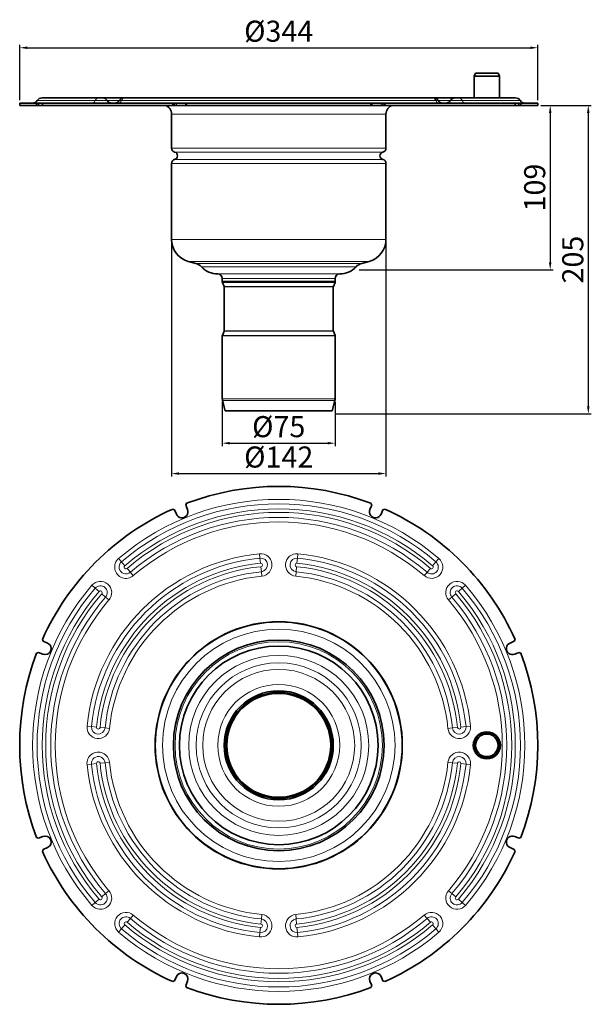
# Model space of a CAD drawing. Units: millimetres. Extents: x 902 to 1282, y 23 to 678.
import ezdxf

# ---------------------------------------------------------------- set-up
doc = ezdxf.new("R2010")
doc.units = ezdxf.units.MM
doc.header["$LTSCALE"] = 2.3
doc.layers.add('5', color=3, linetype='Continuous')
doc.layers.add('Viditelná (ISO)', color=7, linetype='Continuous', lineweight=35)
doc.layers.add('Viditelná tenká (ISO)', color=7, linetype='Continuous', lineweight=9)
doc.styles.get("Standard").update_dxf_attribs({"font": 'tahoma.ttf'})
doc.dimstyles.new('GEN-ISO', dxfattribs={"dimscale": 2, "dimtxt": 7, "dimasz": 2.5, "dimexe": 1, "dimexo": 1, "dimgap": 0.6, "dimtad": 1, "dimdsep": 46, "dimtxsty": 'Standard', "dimcen": 0, "dimclrd": 256, "dimclre": 256, "dimclrt": 7, "dimadec": 0, "dimazin": 0, "dimtp": 0.1, "dimtm": 0.1, "dimtfac": 0.71, "dimtmove": 0, "dimatfit": 3, "dimfxl": 1, "dimtzin": 0, "dimarcsym": 0})

# ---------------------------------------------------------------- blocks, each defined once
blk = doc.blocks.new('*D50')
at = {"layer": '5', "lineweight": -2}
for p, q in [((902.05, 624.41), (902.05, 661.2)), ((1246.25, 624.41), (1246.25, 661.2)), ((907.05, 659.2), (1241.25, 659.2))]:
    blk.add_line(p, q, dxfattribs=at)
at = {"layer": '5'}
for points in [[(907.05, 660.04), (907.05, 658.37), (902.05, 659.2)], [(1241.25, 660.04), (1241.25, 658.37), (1246.25, 659.2)]]:
    blk.add_solid(points, dxfattribs=at)
at = {"layer": 'Defpoints', "color": 0}
for p in [(1246.25, 659.2), (902.05, 622.41), (1246.25, 622.41)]:
    blk.add_point(p, dxfattribs=at)
at = {"layer": '5', "color": 7, "insert": (1074.15, 668.38), "char_height": 14, "attachment_point": 5}
blk.add_mtext('%%c344', dxfattribs=at)
blk = doc.blocks.new('*D51')
at = {"layer": '5', "lineweight": -2}
for p, q in [((1248.25, 620.91), (1256.5, 620.91)), ((1254.5, 615.91), (1254.5, 516.63)), ((1127.53, 511.63), (1256.5, 511.63))]:
    blk.add_line(p, q, dxfattribs=at)
at = {"layer": '5'}
for points in [[(1253.66, 615.91), (1255.33, 615.91), (1254.5, 620.91)], [(1253.66, 516.63), (1255.33, 516.63), (1254.5, 511.63)]]:
    blk.add_solid(points, dxfattribs=at)
at = {"layer": 'Defpoints', "color": 0}
for p in [(1246.25, 620.91), (1125.53, 511.63), (1254.5, 511.63)]:
    blk.add_point(p, dxfattribs=at)
at = {"layer": '5', "color": 7, "insert": (1246.01, 566.27), "char_height": 14, "attachment_point": 5, "rotation": 90}
blk.add_mtext('109', dxfattribs=at)
blk = doc.blocks.new('*D52')
at = {"layer": '5', "lineweight": -2}
for p, q in [((1248.25, 620.91), (1281.8, 620.91)), ((1279.8, 615.91), (1279.8, 420.91)), ((1111.65, 415.91), (1281.8, 415.91))]:
    blk.add_line(p, q, dxfattribs=at)
at = {"layer": '5'}
for points in [[(1278.97, 615.91), (1280.64, 615.91), (1279.8, 620.91)], [(1278.97, 420.91), (1280.64, 420.91), (1279.8, 415.91)]]:
    blk.add_solid(points, dxfattribs=at)
at = {"layer": 'Defpoints', "color": 0}
for p in [(1246.25, 620.91), (1109.65, 415.91), (1279.8, 415.91)]:
    blk.add_point(p, dxfattribs=at)
at = {"layer": '5', "color": 7, "insert": (1271.31, 518.41), "char_height": 14, "attachment_point": 5, "rotation": 90}
blk.add_mtext('205', dxfattribs=at)
blk = doc.blocks.new('*D53')
at = {"layer": '5', "lineweight": -2}
for p, q in [((1036.65, 423.85), (1036.65, 394.39)), ((1111.65, 423.85), (1111.65, 394.39)), ((1041.65, 396.39), (1106.65, 396.39))]:
    blk.add_line(p, q, dxfattribs=at)
at = {"layer": '5'}
for points in [[(1041.65, 397.22), (1041.65, 395.56), (1036.65, 396.39)], [(1106.65, 397.22), (1106.65, 395.56), (1111.65, 396.39)]]:
    blk.add_solid(points, dxfattribs=at)
at = {"layer": 'Defpoints', "color": 0}
for p in [(1036.65, 425.85), (1111.65, 425.85), (1111.65, 396.39)]:
    blk.add_point(p, dxfattribs=at)
at = {"layer": '5', "color": 7, "insert": (1074.15, 405.57), "char_height": 14, "attachment_point": 5}
blk.add_mtext('%%c75', dxfattribs=at)
blk = doc.blocks.new('*D54')
at = {"layer": '5', "lineweight": -2}
for p, q in [((1002.9, 555.04), (1002.9, 374.2)), ((1145.4, 555.04), (1145.4, 374.2)), ((1007.9, 376.2), (1140.4, 376.2))]:
    blk.add_line(p, q, dxfattribs=at)
at = {"layer": '5'}
for points in [[(1007.9, 377.04), (1007.9, 375.37), (1002.9, 376.2)], [(1140.4, 377.04), (1140.4, 375.37), (1145.4, 376.2)]]:
    blk.add_solid(points, dxfattribs=at)
at = {"layer": 'Defpoints', "color": 0}
for p in [(1002.9, 557.04), (1145.4, 557.04), (1145.4, 376.2)]:
    blk.add_point(p, dxfattribs=at)
at = {"layer": '5', "color": 7, "insert": (1074.15, 385.38), "char_height": 14, "attachment_point": 5}
blk.add_mtext('%%c142', dxfattribs=at)

msp = doc.modelspace()

# ---------------------------------------------------------------- linework, layer by layer
at = {"layer": 'Viditelná (ISO)'}
for p, q in [((1204.9, 642.41), (1203.9, 640.41)), ((1219.9, 642.41), (1204.9, 642.41)), ((1219.9, 642.41), (1220.9, 640.41)), ((1220.9, 640.41), (1203.9, 640.41)), ((1203.9, 625.91), (1203.9, 640.41)), ((1220.9, 625.91), (1220.9, 640.41)), ((902.05, 622.41), (913.31, 622.41)), ((902.05, 622.41), (902.05, 620.91)), ((914.59, 622.41), (913.31, 622.41)), ((913.31, 622.41), (913.31, 620.91)), ((914.59, 622.41), (917.14, 622.41)), ((914.59, 620.91), (914.59, 622.41)), ((917, 625.91), (954.81, 625.91)), ((917.14, 622.41), (1003.7, 622.41)), ((917.14, 620.91), (917.14, 622.41)), ((954.81, 625.91), (956.84, 625.91)), ((956.84, 625.91), (971.5, 625.91)), ((971.5, 625.91), (971.91, 625.91)), ((971.91, 625.91), (1176.4, 625.91)), ((1005, 622.41), (1003.7, 622.41)), ((1003.7, 622.41), (1003.7, 620.91)), ((1005, 622.41), (1006.17, 622.41)), ((1005, 620.91), (1005, 622.41)), ((1006.17, 622.41), (1012.39, 622.41)), ((1012.94, 622.41), (1012.39, 622.41)), ((1012.39, 622.41), (1012.39, 620.91)), ((1012.94, 622.41), (1135.37, 622.41)), ((1012.94, 620.91), (1012.94, 622.41)), ((1135.92, 622.41), (1135.37, 622.41)), ((1135.37, 622.41), (1135.37, 620.91)), ((1135.92, 622.41), (1142.14, 622.41)), ((1135.92, 620.91), (1135.92, 622.41)), ((1142.14, 622.41), (1143.31, 622.41)), ((1144.61, 622.41), (1143.31, 622.41)), ((1143.31, 622.41), (1143.31, 620.91)), ((1144.61, 622.41), (1231.17, 622.41)), ((1144.61, 620.91), (1144.61, 622.41)), ((1176.4, 625.91), (1176.81, 625.91)), ((1176.81, 625.91), (1191.47, 625.91)), ((1191.47, 625.91), (1193.5, 625.91)), ((1193.5, 625.91), (1231.31, 625.91)), ((1231.17, 622.41), (1233.72, 622.41)), ((1231.17, 622.41), (1231.17, 620.91)), ((1235, 622.41), (1233.72, 622.41)), ((1233.72, 622.41), (1233.72, 620.91)), ((1235, 622.41), (1246.25, 622.41)), ((1235, 620.91), (1235, 622.41)), ((1246.25, 622.41), (1246.25, 620.91)), ((913.31, 620.91), (902.05, 620.91)), ((913.31, 620.91), (914.59, 620.91)), ((917.14, 620.91), (914.59, 620.91)), ((1003.7, 620.91), (917.14, 620.91)), ((1002.9, 615.16), (1002.9, 592.46)), ((1003.7, 620.91), (1005, 620.91)), ((1006.17, 620.91), (1005, 620.91)), ((1012.39, 620.91), (1006.17, 620.91)), ((1012.39, 620.91), (1012.94, 620.91)), ((1135.37, 620.91), (1012.94, 620.91)), ((1135.37, 620.91), (1135.92, 620.91)), ((1142.14, 620.91), (1135.92, 620.91)), ((1143.31, 620.91), (1142.14, 620.91)), ((1143.31, 620.91), (1144.61, 620.91)), ((1231.17, 620.91), (1144.61, 620.91)), ((1145.4, 615.16), (1145.4, 592.46)), ((1233.72, 620.91), (1231.17, 620.91)), ((1233.72, 620.91), (1235, 620.91)), ((1246.25, 620.91), (1235, 620.91)), ((1002.9, 582.36), (1002.9, 531.73)), ((1145.4, 582.36), (1145.4, 531.73)), ((1019, 515.9), (1014.02, 517.24)), ((1129.31, 515.9), (1134.29, 517.24)), ((1036.65, 505.86), (1036.65, 503.86)), ((1111.65, 505.86), (1111.65, 503.86)), ((1036.65, 503.86), (1111.65, 503.86)), ((1111.65, 503.86), (1036.65, 503.86)), ((1036.65, 503.66), (1036.65, 503.86)), ((1037.87, 500.42), (1036.72, 503.29)), ((1037.9, 471.1), (1037.9, 500.23)), ((1110.4, 471.1), (1110.4, 500.23)), ((1110.44, 500.42), (1111.58, 503.29)), ((1111.65, 503.66), (1111.65, 503.86)), ((1036.65, 425.85), (1036.65, 467.67)), ((1037.87, 470.91), (1036.72, 468.04)), ((1110.44, 470.91), (1111.58, 468.04)), ((1111.65, 425.85), (1111.65, 467.67)), ((1038.65, 417.86), (1036.79, 424.82)), ((1109.65, 417.86), (1111.52, 424.82)), ((1109.65, 417.86), (1038.65, 417.86)), ((1012.39, 355.14), (1012.94, 356.43)), ((1012.39, 355.14), (1013.56, 352.32)), ((1134.75, 352.32), (1135.92, 355.14)), ((1135.37, 356.43), (1135.92, 355.14)), ((1003.7, 352.6), (1005, 352.08)), ((1006.17, 349.26), (1005, 352.08)), ((1143.31, 352.08), (1142.14, 349.26)), ((1143.31, 352.08), (1144.6, 352.6)), ((917.65, 264.74), (917.13, 266.03)), ((917.65, 264.74), (920.47, 263.57)), ((1227.83, 263.57), (1230.66, 264.74)), ((1231.17, 266.03), (1230.66, 264.74)), ((913.31, 256.79), (914.59, 257.34)), ((917.41, 256.18), (914.59, 257.34)), ((1233.72, 257.35), (1230.9, 256.18)), ((1233.72, 257.35), (1235, 256.79)), ((914.59, 133.82), (913.31, 134.37)), ((914.59, 133.82), (917.41, 134.98)), ((1230.9, 134.99), (1233.72, 133.82)), ((1235, 134.37), (1233.72, 133.82)), ((917.14, 125.13), (917.65, 126.43)), ((920.47, 127.59), (917.65, 126.43)), ((1230.66, 126.43), (1227.84, 127.6)), ((1230.66, 126.43), (1231.17, 125.13)), ((1005, 39.08), (1006.17, 41.9)), ((1142.14, 41.9), (1143.31, 39.08)), ((1005, 39.08), (1003.7, 38.56)), ((1013.56, 38.84), (1012.39, 36.02)), ((1012.94, 34.73), (1012.39, 36.02)), ((1135.92, 36.02), (1134.75, 38.84)), ((1135.92, 36.02), (1135.37, 34.74)), ((1144.61, 38.56), (1143.31, 39.08))]:
    msp.add_line(p, q, dxfattribs=at)
for centre, radius in [((1074.15, 195.58), 82.1), ((1074.15, 195.58), 82), ((1074.15, 195.58), 70), ((1074.15, 195.58), 66.01), ((1074.15, 195.58), 36.25), ((1074.15, 195.58), 35.25), ((1074.15, 195.58), 34.53), ((1212.4, 195.58), 9), ((1212.4, 195.58), 8.5), ((1212.4, 195.58), 7.5)]:
    msp.add_circle(centre, radius, dxfattribs=at)
for centre, radius, start, end in [((910.65, 625.91), 3.5, 270, 327.76905), ((917, 621.91), 4, 90, 147.76905), ((956.84, 621.91), 4, 32.23095, 90), ((963.19, 625.91), 3.5, 212.23095, 270), ((965.16, 625.91), 3.5, 270, 327.76905), ((971.5, 621.91), 4, 90, 147.76905), ((1176.81, 621.91), 4, 32.23095, 90), ((1183.15, 625.91), 3.5, 212.23095, 270), ((1185.12, 625.91), 3.5, 270, 327.76905), ((1191.47, 621.91), 4, 90, 147.76905), ((1231.31, 621.91), 4, 32.23095, 90), ((1237.65, 625.91), 3.5, 212.23095, 270), ((996.9, 615.16), 6, 0, 73.40216), ((1151.4, 615.16), 6, 106.59784, 180), ((1005.59, 592.46), 2.69, 180, 256.60264), ((1004.39, 587.41), 2.5, 283.39736, 76.60264), ((1143.92, 587.41), 2.5, 103.39736, 256.60264), ((1142.71, 592.46), 2.69, 283.39736, 0), ((1005.59, 582.36), 2.69, 103.39736, 180), ((1142.71, 582.36), 2.69, 0, 76.60264), ((1017.9, 531.73), 15, 180, 255), ((1130.4, 531.73), 15, 285, 0), ((1016.93, 508.18), 8, 42.98959, 75), ((1033.75, 523.86), 15, 222.98959, 269.69214), ((1114.56, 523.86), 15, 270.30786, 317.01041), ((1131.38, 508.18), 8, 105, 137.01041), ((1033.65, 505.86), 3, 0, 89.69214), ((1114.65, 505.86), 3, 90.30786, 180), ((1037.65, 503.66), 1, 180, 201.69851), ((1037.4, 500.23), 0.5, 0, 21.69851), ((1110.9, 500.23), 0.5, 158.30149, 180), ((1110.65, 503.66), 1, 338.30149, 0), ((1037.65, 467.67), 1, 158.30149, 180), ((1037.4, 471.1), 0.5, 338.30149, 0), ((1110.9, 471.1), 0.5, 180, 201.69851), ((1110.65, 467.67), 1, 0, 21.69851), ((1040.65, 425.85), 4, 180, 195), ((1107.65, 425.85), 4, 345, 0), ((1074.15, 195.58), 172.1, 69.16501, 110.83557), ((1074.15, 195.58), 172.1, 114.16501, 155.83557), ((1009.86, 350.79), 4, 202.5, 22.5), ((1138.44, 350.79), 4, 157.5, 337.5), ((1074.15, 195.58), 172.1, 24.16501, 65.83557), ((918.94, 259.87), 4, 247.5, 67.5), ((1229.37, 259.87), 4, 112.5, 292.5), ((1074.15, 195.58), 172.1, 159.16501, 200.83557), ((1074.15, 195.58), 172.1, 339.16501, 20.83557), ((918.94, 131.29), 4, 292.5, 112.5), ((1229.37, 131.29), 4, 67.5, 247.5), ((1074.15, 195.58), 172.1, 204.16501, 245.83557), ((1074.15, 195.58), 172.1, 294.16501, 335.83557), ((1009.86, 40.37), 4, 337.5, 157.5), ((1138.45, 40.37), 4, 22.5, 202.5), ((1074.15, 195.58), 172.1, 249.16501, 290.83557)]:
    msp.add_arc(centre, radius, start, end, dxfattribs=at)
at = {"layer": 'Viditelná tenká (ISO)'}
for p, q in [((952.24, 624.04), (913.61, 624.04)), ((960.23, 624.04), (952.24, 624.04)), ((968.12, 624.04), (960.23, 624.04)), ((969.7, 624.04), (968.12, 624.04)), ((1178.6, 624.04), (969.7, 624.04)), ((1006.17, 622.41), (1006.17, 620.91)), ((1142.14, 622.41), (1142.14, 620.91)), ((1180.19, 624.04), (1178.6, 624.04)), ((1188.08, 624.04), (1180.19, 624.04)), ((1196.07, 624.04), (1188.08, 624.04)), ((1234.69, 624.04), (1196.07, 624.04)), ((1002.9, 615.16), (1145.4, 615.16)), ((1002.9, 592.46), (1145.4, 592.46)), ((1004.97, 589.84), (1143.34, 589.84)), ((1004.97, 584.98), (1143.34, 584.98)), ((1002.9, 582.36), (1145.4, 582.36)), ((1002.9, 531.73), (1145.4, 531.73)), ((1014.02, 517.24), (1134.29, 517.24)), ((1019, 515.9), (1129.31, 515.9)), ((1022.78, 513.63), (1125.53, 513.63)), ((1033.67, 508.86), (1114.64, 508.86)), ((1036.65, 505.86), (1111.65, 505.86)), ((1111.65, 503.66), (1036.65, 503.66)), ((1111.58, 503.29), (1036.72, 503.29)), ((1110.44, 500.42), (1037.87, 500.42)), ((1110.4, 500.23), (1037.9, 500.23)), ((1111.65, 467.67), (1036.65, 467.67)), ((1111.58, 468.04), (1036.72, 468.04)), ((1110.44, 470.91), (1037.87, 470.91)), ((1110.4, 471.1), (1037.9, 471.1)), ((1111.65, 425.85), (1036.65, 425.85)), ((1111.52, 424.82), (1036.79, 424.82)), ((1061.7, 320), (1061.41, 322.94)), ((1086.61, 320), (1086.9, 322.94)), ((969.7, 317.5), (967.78, 319.74)), ((969.7, 317.5), (971.91, 314.93)), ((1061.7, 320), (1062.04, 316.63)), ((1062.61, 310.97), (1062.27, 314.33)), ((1085.7, 310.97), (1086.04, 314.33)), ((1086.61, 320), (1086.27, 316.63)), ((1178.6, 317.5), (1176.4, 314.93)), ((1180.53, 319.74), (1178.6, 317.5)), ((975.61, 310.6), (973.41, 313.17)), ((975.61, 310.6), (977.54, 308.35)), ((1062.9, 308.02), (1062.61, 310.97)), ((1085.7, 310.97), (1085.41, 308.02)), ((1172.7, 310.6), (1170.77, 308.35)), ((1174.9, 313.17), (1172.7, 310.6)), ((952.24, 300.03), (949.99, 301.96)), ((1196.07, 300.03), (1198.32, 301.96)), ((952.24, 300.03), (954.81, 297.83)), ((959.13, 294.12), (956.56, 296.33)), ((1189.17, 294.12), (1191.74, 296.33)), ((1196.07, 300.03), (1193.5, 297.83)), ((959.13, 294.12), (961.38, 292.2)), ((1189.17, 294.12), (1186.93, 292.2)), ((949.74, 208.03), (946.79, 208.33)), ((949.74, 208.03), (953.1, 207.7)), ((955.4, 207.47), (958.77, 207.13)), ((958.77, 207.13), (961.72, 206.83)), ((1189.54, 207.13), (1186.59, 206.83)), ((1189.54, 207.13), (1192.91, 207.47)), ((1195.21, 207.7), (1198.57, 208.03)), ((1201.52, 208.33), (1198.57, 208.03)), ((949.74, 183.13), (953.1, 183.47)), ((958.77, 184.03), (955.4, 183.7)), ((958.77, 184.03), (961.72, 184.33)), ((1189.54, 184.03), (1186.59, 184.33)), ((1189.54, 184.03), (1192.91, 183.7)), ((1195.21, 183.47), (1198.57, 183.13)), ((949.74, 183.13), (946.79, 182.83)), ((1198.57, 183.13), (1201.52, 182.83)), ((959.13, 97.04), (961.38, 98.96)), ((1189.17, 97.04), (1186.93, 98.96)), ((954.81, 93.33), (952.24, 91.13)), ((959.13, 97.04), (956.56, 94.84)), ((1189.17, 97.04), (1191.74, 94.84)), ((1193.5, 93.33), (1196.07, 91.13)), ((949.99, 89.2), (952.24, 91.13)), ((1198.32, 89.2), (1196.07, 91.13)), ((975.61, 80.56), (973.41, 77.99)), ((975.61, 80.56), (977.54, 82.81)), ((1062.61, 80.2), (1062.27, 76.83)), ((1062.61, 80.2), (1062.9, 83.14)), ((1085.7, 80.2), (1085.41, 83.14)), ((1085.7, 80.2), (1086.04, 76.83)), ((1172.7, 80.56), (1170.77, 82.81)), ((1172.7, 80.56), (1174.9, 77.99)), ((969.7, 73.67), (967.78, 71.42)), ((969.7, 73.67), (971.91, 76.24)), ((1062.04, 74.53), (1061.7, 71.16)), ((1086.61, 71.16), (1086.27, 74.53)), ((1176.4, 76.24), (1178.6, 73.67)), ((1180.53, 71.42), (1178.6, 73.67)), ((1061.41, 68.22), (1061.7, 71.16)), ((1086.9, 68.22), (1086.61, 71.16))]:
    msp.add_line(p, q, dxfattribs=at)
for radius in [77.25, 68.89, 59.81, 54.83, 50.46, 40.48, 35.36]:
    msp.add_circle((1074.15, 195.58), radius, dxfattribs=at)
for centre, radius, start, end in [((1074.15, 195.58), 163.5, 49.41173, 130.58827), ((1074.15, 195.58), 160.54, 49.41173, 130.58827), ((1074.15, 195.58), 157.16, 49.41173, 130.58827), ((1074.15, 195.58), 154.84, 49.41173, 130.58827), ((1074.15, 195.58), 151.46, 49.41173, 130.58827), ((1074.15, 195.58), 148.5, 49.41173, 130.58827), ((1074.15, 195.58), 128, 95.71528, 174.28472), ((1062.15, 315.48), 7.5, 275.71528, 95.71528), ((1086.15, 315.48), 7.5, 84.28472, 264.28472), ((1074.15, 195.58), 128, 5.71528, 84.28472), ((1074.15, 195.58), 125.04, 95.71528, 174.28472), ((1074.15, 195.58), 121.66, 95.71528, 174.28472), ((1074.15, 195.58), 119.34, 95.71528, 174.28472), ((972.66, 314.05), 7.5, 130.58827, 310.58827), ((972.66, 314.05), 4.54, 130.58827, 310.58827), ((972.66, 314.05), 1.16, 130.58827, 310.58827), ((1062.15, 315.48), 4.54, 275.71528, 95.71528), ((1062.15, 315.48), 1.16, 275.71528, 95.71528), ((1086.15, 315.48), 4.54, 84.28472, 264.28472), ((1086.15, 315.48), 1.16, 84.28472, 264.28472), ((1074.15, 195.58), 119.34, 5.71528, 84.28472), ((1074.15, 195.58), 121.66, 5.71528, 84.28472), ((1074.15, 195.58), 125.04, 5.71528, 84.28472), ((1175.65, 314.05), 7.5, 229.41173, 49.41173), ((1175.65, 314.05), 4.54, 229.41173, 49.41173), ((1175.65, 314.05), 1.16, 229.41173, 49.41173), ((1074.15, 195.58), 115.96, 95.71528, 174.28472), ((1074.15, 195.58), 113, 95.71528, 174.28472), ((1074.15, 195.58), 113, 5.71528, 84.28472), ((1074.15, 195.58), 115.96, 5.71528, 84.28472), ((1074.15, 195.58), 163.5, 139.41173, 220.58827), ((955.69, 297.08), 7.5, 319.41173, 139.41173), ((955.69, 297.08), 4.54, 319.41173, 139.41173), ((1192.62, 297.08), 7.5, 40.58827, 220.58827), ((1192.62, 297.08), 4.54, 40.58827, 220.58827), ((1074.15, 195.58), 163.5, 319.41173, 40.58827), ((1074.15, 195.58), 160.54, 139.41173, 220.58827), ((1074.15, 195.58), 157.16, 139.41173, 220.58827), ((1074.15, 195.58), 154.84, 139.41173, 220.58827), ((955.69, 297.08), 1.16, 319.41173, 139.41173), ((1192.62, 297.08), 1.16, 40.58827, 220.58827), ((1074.15, 195.58), 154.84, 319.41173, 40.58827), ((1074.15, 195.58), 157.16, 319.41173, 40.58827), ((1074.15, 195.58), 160.54, 319.41173, 40.58827), ((1074.15, 195.58), 151.46, 139.41173, 220.58827), ((1074.15, 195.58), 148.5, 139.41173, 220.58827), ((1074.15, 195.58), 148.5, 319.41173, 40.58827), ((1074.15, 195.58), 151.46, 319.41173, 40.58827), ((954.25, 207.58), 7.5, 174.28472, 354.28472), ((954.25, 207.58), 4.54, 174.28472, 354.28472), ((954.25, 207.58), 1.16, 174.28472, 354.28472), ((1194.06, 207.58), 7.5, 185.71528, 5.71528), ((1194.06, 207.58), 4.54, 185.71528, 5.71528), ((1194.06, 207.58), 1.16, 185.71528, 5.71528), ((954.25, 183.58), 7.5, 5.71528, 185.71528), ((1194.06, 183.58), 7.5, 354.28472, 174.28472), ((954.25, 183.58), 4.54, 5.71528, 185.71528), ((954.25, 183.58), 1.16, 5.71528, 185.71528), ((1074.15, 195.58), 121.66, 185.71528, 264.28472), ((1074.15, 195.58), 119.34, 185.71528, 264.28472), ((1074.15, 195.58), 115.96, 185.71528, 264.28472), ((1074.15, 195.58), 113, 185.71528, 264.28472), ((1074.15, 195.58), 113, 275.71528, 354.28472), ((1074.15, 195.58), 115.96, 275.71528, 354.28472), ((1074.15, 195.58), 119.34, 275.71528, 354.28472), ((1074.15, 195.58), 121.66, 275.71528, 354.28472), ((1194.06, 183.58), 4.54, 354.28472, 174.28472), ((1194.06, 183.58), 1.16, 354.28472, 174.28472), ((1074.15, 195.58), 128, 185.71528, 264.28472), ((1074.15, 195.58), 125.04, 185.71528, 264.28472), ((1074.15, 195.58), 125.04, 275.71528, 354.28472), ((1074.15, 195.58), 128, 275.71528, 354.28472), ((955.69, 94.08), 7.5, 220.58827, 40.58827), ((1192.62, 94.08), 7.5, 139.41173, 319.41173), ((955.69, 94.08), 4.54, 220.58827, 40.58827), ((955.69, 94.08), 1.16, 220.58827, 40.58827), ((1192.62, 94.08), 4.54, 139.41173, 319.41173), ((1192.62, 94.08), 1.16, 139.41173, 319.41173), ((972.66, 77.11), 7.5, 49.41173, 229.41173), ((972.66, 77.11), 4.54, 49.41173, 229.41173), ((1074.15, 195.58), 151.46, 229.41173, 310.58827), ((1074.15, 195.58), 148.5, 229.41173, 310.58827), ((1062.15, 75.68), 7.5, 264.28472, 84.28472), ((1062.15, 75.68), 4.54, 264.28472, 84.28472), ((1086.15, 75.68), 7.5, 95.71528, 275.71528), ((1086.15, 75.68), 4.54, 95.71528, 275.71528), ((1175.65, 77.11), 7.5, 310.58827, 130.58827), ((1175.65, 77.11), 4.54, 310.58827, 130.58827), ((1074.15, 195.58), 160.54, 229.41173, 310.58827), ((972.66, 77.11), 1.16, 49.41173, 229.41173), ((1074.15, 195.58), 157.16, 229.41173, 310.58827), ((1074.15, 195.58), 154.84, 229.41173, 310.58827), ((1062.15, 75.68), 1.16, 264.28472, 84.28472), ((1086.15, 75.68), 1.16, 95.71528, 275.71528), ((1175.65, 77.11), 1.16, 310.58827, 130.58827), ((1074.15, 195.58), 163.5, 229.41173, 310.58827)]:
    msp.add_arc(centre, radius, start, end, dxfattribs=at)
for centre, major_axis, ratio, start_param, end_param in [((949.99, 625.91), (0, -3.5), 0.759404, 0, 1.00826), ((954.81, 621.91), (0, 4), 0.759404, 0, 1.00826), ((967.78, 625.91), (0, -3.5), 0.650619, 0, 1.00826), ((971.91, 621.91), (0, 4), 0.650619, 0, 1.00826), ((1176.4, 621.91), (0, 4), 0.650619, 5.274925, 6.283185), ((1180.53, 625.91), (0, -3.5), 0.650619, 5.274925, 6.283185), ((1193.5, 621.91), (0, 4), 0.759404, 5.274925, 6.283185), ((1198.32, 625.91), (0, -3.5), 0.759404, 5.274925, 6.283185)]:
    msp.add_ellipse(centre, major_axis=major_axis, ratio=ratio, start_param=start_param, end_param=end_param, dxfattribs=at)

# ---------------------------------------------------------------- dimensions: what is measured, and where the dimension line sits
at = {"layer": '5'}
dim = msp.add_linear_dim(base=(1246.25, 659.2), p1=(902.05, 622.41), p2=(1246.25, 622.41), text='%%c<>', dimstyle='GEN-ISO', override={"dimdec": 0, "dimpost": ''}, dxfattribs=at)
dim.commit()
dim.dimension.update_dxf_attribs({"geometry": '*D50', "text_midpoint": (1074.15, 668.38)})
for base, p2, picture, middle in [((1279.8, 415.91), (1109.65, 415.91), '*D52', (1279.8, 518.41)), ((1254.5, 511.63), (1125.53, 511.63), '*D51', (1254.5, 566.27))]:
    dim = msp.add_linear_dim(base=base, p1=(1246.25, 620.91), p2=p2, angle=90, dimstyle='GEN-ISO', override={"dimdec": 0, "dimpost": ''}, dxfattribs=at)
    dim.commit()
    dim.dimension.update_dxf_attribs({"geometry": picture, "text_midpoint": middle, "dimtype": 160})
for base, p1, p2, text, picture, middle in [((1145.4, 376.2), (1002.9, 557.04), (1145.4, 557.04), '%%c142', '*D54', (1074.15, 376.2)), ((1111.65, 396.39), (1036.65, 425.85), (1111.65, 425.85), '%%c<>', '*D53', (1074.15, 396.39))]:
    dim = msp.add_linear_dim(base=base, p1=p1, p2=p2, angle=0, text=text, dimstyle='GEN-ISO', override={"dimdec": 0, "dimpost": ''}, dxfattribs=at)
    dim.commit()
    dim.dimension.update_dxf_attribs({"geometry": picture, "text_midpoint": middle, "dimtype": 160})

doc.saveas('drawing.dxf')
